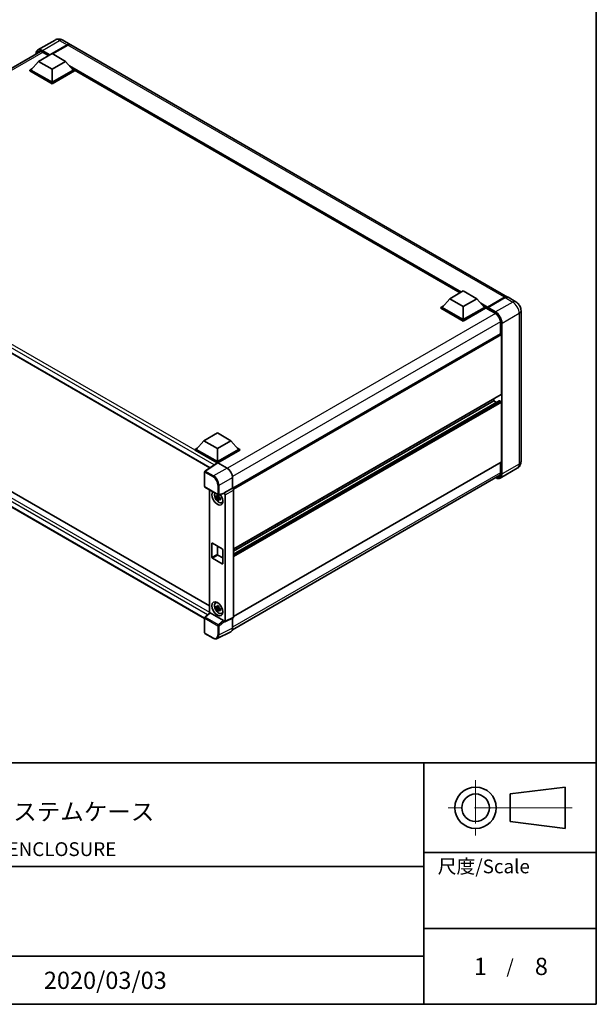
# Model space of a CAD drawing. Units: millimetres. Extents: x 0 to 11409, y 0 to 1546.
# Drawn here: x 922 to 1173, y 0 to 428 of the extents above; entities that cross this region are included whole.
import ezdxf
from ezdxf.enums import TextEntityAlignment as Align

# ---------------------------------------------------------------- set-up
doc = ezdxf.new("R2010")
doc.units = ezdxf.units.MM
doc.header["$LTSCALE"] = 3
doc.linetypes.add('CHAIN', pattern=[0.3543, 0.2362, -0.0295, 0.0591, -0.0295])
for name, color, linetype, lineweight in [('Border (ISO)', 7, 'Continuous', 35), ('Title (ISO)', 7, 'Continuous', 35), ('Visible (ISO)', 7, 'Continuous', 35), ('Visible Narrow (ISO)', 7, 'Continuous', 25)]:
    doc.layers.add(name, color=color, linetype=linetype, lineweight=lineweight)
doc.styles.add('Note Text (TK)', font='txt')
doc.styles.add('文字スタイル67', font='arial.ttf')

# ---------------------------------------------------------------- blocks, each defined once
blk = doc.blocks.new('図面枠 tk図枠')
at = {"layer": 'Border (ISO)'}
for p in [(405.5, 289), (14.5, 8)]:
    blk.add_line(p, (405.5, 8), dxfattribs=at)
blk = doc.blocks.new('表題欄 tk表題欄')
at = {"layer": 'Title (ISO)'}
for p, q in [((74.71, 244.05), (255.71, 244.05)), ((230.71, 244.05), (230.71, 209.05)), ((255.71, 244.05), (255.71, 209.05)), ((243.21, 239.55), (251.21, 240.55)), ((251.21, 234.55), (251.21, 240.55)), ((243.21, 239.55), (243.21, 235.55)), ((243.21, 235.55), (251.21, 234.55)), ((230.71, 231.05), (255.71, 231.05)), ((74.71, 229.05), (230.71, 229.05)), ((230.71, 220.05), (255.71, 220.05)), ((149.71, 216.05), (230.71, 216.05)), ((255.71, 209.05), (74.71, 209.05))]:
    blk.add_line(p, q, dxfattribs=at)
at = {"layer": 'Title (ISO)', "color": 4, "linetype": 'CHAIN', "lineweight": 18, "ltscale": 8.88956}
blk.add_line((238.21, 241.55), (238.21, 233.55), dxfattribs=at)
at = {"layer": 'Title (ISO)', "color": 4, "linetype": 'CHAIN', "lineweight": 18, "ltscale": 20.001633}
blk.add_line((252.21, 237.55), (234.21, 237.55), dxfattribs=at)
at = {"layer": 'Title (ISO)'}
for radius in [3, 2]:
    blk.add_circle((238.21, 237.55), radius, dxfattribs=at)
at = {"layer": 'Title (ISO)', "color": 1, "insert": (232.71, 229.05), "char_height": 2, "attachment_point": 4, "line_spacing_factor": 1.5, "style": 'Note Text (TK)'}
blk.add_mtext('\\fＭＳ Ｐゴシック|b0|i0;\\H2.0000;尺度/Scale', dxfattribs=at)
at = {"layer": 'Title (ISO)', "color": 7, "insert": (243.21, 214.55), "char_height": 2, "attachment_point": 5, "line_spacing_factor": 1.5, "style": 'Note Text (TK)'}
blk.add_mtext('\\fＭＳ Ｐゴシック|b0|i0;\\H2.0000;/', dxfattribs=at)
at = {"layer": 'Title (ISO)', "color": 7}
for tag, p, height, style in [('<品名>_001', (157.54, 235.73), 2.5, 'Note Text (TK)'), ('<Title>_001', (157.49, 230.55), 2, '文字スタイル67'), ('<ページ_No.>_001', (237.95, 213.3), 2.5, 'Note Text (TK)'), ('<総ページ数>_001', (246.8, 213.3), 2.5, 'Note Text (TK)'), ('作成日_001', (175.62, 211.28), 2.5, 'Note Text (TK)')]:
    blk.add_attdef(tag, p, '', height=height, dxfattribs=dict(at, style=style))
at = {"layer": 'Title (ISO)', "color": 7, "style": 'Note Text (TK)'}
blk.add_attdef('<尺度>', text='', height=2.5, dxfattribs=at).set_placement((243.21, 223.55), align=Align.MIDDLE_CENTER)

msp = doc.modelspace()

# ---------------------------------------------------------------- linework, layer by layer
at = {"layer": 'Visible (ISO)'}
for p, q in [((937.5992, 419.4894), (930.1746, 415.2028)), ((936.323, 413.5894), (942.8991, 417.3861)), ((936.4172, 413.535), (942.8991, 417.2773)), ((943.1348, 417.25), (936.5587, 413.4533)), ((940.9326, 419.4234), (944.2324, 417.5182)), ((1134.4441, 307.6994), (944.4681, 417.3821)), ((814.7809, 347.2894), (931.2734, 414.5464)), ((930.4068, 410.201), (936.2994, 413.603)), ((932.2091, 414.248), (934.8128, 412.7447)), ((936.2994, 413.603), (942.192, 410.201)), ((926.5885, 406.4451), (927.5594, 407.0056)), ((930.4068, 410.201), (927.0599, 406.4451)), ((936.2994, 406.7989), (930.4068, 410.201)), ((942.192, 410.201), (936.2994, 406.7989)), ((942.192, 410.201), (945.5389, 406.4451)), ((945.0394, 407.0056), (946.0103, 406.4451)), ((926.5885, 406.064), (926.5885, 406.4451)), ((936.2994, 400.8385), (926.5885, 406.4451)), ((936.2994, 400.4574), (926.5885, 406.064)), ((936.2994, 401.1106), (927.0599, 406.4451)), ((936.2994, 406.7989), (936.2994, 401.1106)), ((945.5389, 406.4451), (936.2994, 401.1106)), ((946.0103, 406.4451), (936.2994, 400.8385)), ((946.0103, 406.064), (936.2994, 400.4574)), ((946.0103, 406.064), (946.0103, 406.4451)), ((1113.7327, 309.525), (946.0103, 406.3596)), ((936.2994, 400.4574), (936.2994, 400.8385)), ((819.2446, 340.5179), (1004.8615, 233.3519)), ((1109.2577, 306.9414), (1115.1503, 310.3434)), ((1115.1503, 310.3434), (1121.0428, 306.9414)), ((1109.2577, 306.9414), (1105.9107, 303.1855)), ((1115.1503, 303.5393), (1109.2577, 306.9414)), ((1121.0428, 306.9414), (1115.1503, 303.5393)), ((1121.0428, 306.9414), (1124.3898, 303.1855)), ((1125.6028, 303.044), (1133.1453, 307.3987)), ((1125.7097, 303.2943), (1133.1108, 307.5673)), ((1133.3465, 307.4313), (1125.9219, 303.1446)), ((1137.9797, 305.6582), (1134.6798, 307.5633)), ((1105.4393, 303.1855), (1106.4103, 303.746)), ((1105.4393, 302.8044), (1105.4393, 303.1855)), ((1115.1503, 297.5789), (1105.4393, 303.1855)), ((1115.1503, 297.1978), (1105.4393, 302.8044)), ((1115.1503, 297.851), (1105.9107, 303.1855)), ((1115.1503, 303.5393), (1115.1503, 297.851)), ((1124.3898, 303.1855), (1115.1503, 297.851)), ((1124.8612, 303.1855), (1115.1503, 297.5789)), ((1124.8612, 302.8044), (1115.1503, 297.1978)), ((1123.8903, 303.746), (1124.8612, 303.1855)), ((1124.8612, 302.8044), (1124.8612, 303.1855)), ((1125.5683, 302.6917), (1124.8612, 303.1)), ((1125.5683, 302.8044), (1125.5683, 303.0494)), ((1125.5683, 302.6684), (1125.5683, 302.9677)), ((1125.6028, 302.5921), (1129.0205, 300.6189)), ((1125.8064, 302.9691), (1125.6885, 303.0372)), ((1140.2558, 301.7158), (1140.2558, 236.1239)), ((1115.1503, 297.1978), (1115.1503, 297.5789)), ((1131.2942, 296.6807), (1131.2942, 291.6622)), ((1131.2942, 291.6622), (1014.9103, 224.4679)), ((1131.6966, 265.3817), (1131.6966, 291.2374)), ((822.1017, 278.7858), (1004.7765, 173.3184)), ((1002.6318, 167.8226), (819.2446, 273.7012)), ((1131.6275, 265.2291), (1015.2597, 198.0441)), ((1130.7952, 262.5883), (1015.2597, 195.8838)), ((1128.3967, 262.5239), (1015.2597, 197.2042)), ((1128.3967, 262.5239), (1128.3967, 263.3638)), ((1129.5402, 261.8637), (1128.3967, 262.5239)), ((1131.4609, 262.2518), (1130.8952, 262.5784)), ((1131.6966, 235.9878), (1131.6966, 261.8435)), ((1002.296, 245.187), (1008.1886, 248.5891)), ((1008.1886, 248.5891), (1014.0811, 245.187)), ((1002.296, 245.187), (998.9491, 241.4311)), ((1008.1886, 241.7849), (1002.296, 245.187)), ((1014.0811, 245.187), (1008.1886, 241.7849)), ((1014.0811, 245.187), (1017.4281, 241.4311)), ((998.4777, 241.4311), (999.4486, 241.9917)), ((998.4777, 241.0501), (998.4777, 241.4311)), ((1008.1886, 235.8245), (998.4777, 241.4311)), ((1008.1019, 235.4935), (998.4777, 241.0501)), ((1008.1886, 236.0967), (998.9491, 241.4311)), ((1008.1886, 241.7849), (1008.1886, 236.0967)), ((1017.4281, 241.4311), (1008.1886, 236.0967)), ((1017.8995, 241.4311), (1008.1886, 235.8245)), ((1017.8995, 241.0501), (1008.4243, 235.5796)), ((1016.9286, 241.9917), (1017.8995, 241.4311)), ((1017.8995, 241.0501), (1017.8995, 241.4311)), ((1008.2519, 235.5926), (1002.7813, 231.9771)), ((1008.1886, 235.5508), (1008.1886, 235.8245)), ((1131.6275, 235.8352), (1015.2597, 168.6502)), ((1131.2942, 235.6428), (1131.2942, 231.0888)), ((1002.6318, 225.2151), (1002.6318, 231.699)), ((1008.1019, 235.4935), (1008.0707, 235.5115)), ((1008.0707, 235.4729), (1008.0707, 235.5115)), ((1008.4241, 235.5796), (1012.4327, 233.2653)), ((1138.6463, 233.2041), (1131.2217, 228.9175)), ((1014.7102, 162.9403), (1131.0848, 230.1293)), ((1014.7883, 229.1853), (1014.7883, 224.5568)), ((1002.7985, 224.9265), (1008.5313, 221.6166)), ((1004.7765, 223.7844), (1004.7765, 170.2795)), ((1014.7883, 224.5568), (1011.1293, 222.4443)), ((1014.7883, 224.5568), (1014.7885, 224.5567)), ((1015.2597, 223.7407), (1015.2597, 168.4904)), ((1008.8831, 220.8427), (1007.6173, 220.5767)), ((1008.2273, 219.5202), (1009.0905, 220.4834)), ((1008.8353, 221.3558), (1008.4989, 221.1616)), ((1008.4989, 220.3813), (1009.0363, 220.6916)), ((1011.0293, 222.1502), (1008.7796, 221.5821)), ((1008.8831, 221.1847), (1008.8831, 221.3298)), ((1008.8831, 220.8427), (1008.8831, 220.9158)), ((1008.9758, 220.7892), (1008.8831, 220.8427)), ((1009.0905, 220.4834), (1009.0905, 220.5904)), ((1009.0905, 220.4834), (1009.1538, 220.4468)), ((1009.511, 220.1855), (1009.1746, 219.9912)), ((1009.3867, 220.3124), (1009.5124, 220.2398)), ((1011.1293, 222.3211), (1011.1293, 222.4443)), ((1011.1293, 222.4443), (1011.1295, 222.4442)), ((1011.6007, 221.6282), (1011.6007, 166.663)), ((1010.0501, 218.2027), (1010.5127, 218.4074)), ((1005.8316, 194.4826), (1005.8316, 200.4702)), ((1006.0673, 200.6063), (1010.3099, 198.1568)), ((1008.1886, 199.3815), (1008.1886, 195.8434)), ((1010.5456, 197.7485), (1010.5456, 191.7609)), ((1010.3099, 191.6248), (1006.0673, 194.0743)), ((1008.4243, 195.4351), (1010.5456, 194.2104)), ((1007.3877, 174.6408), (1007.7963, 174.9391)), ((1008.8831, 172.6694), (1007.6173, 172.4034)), ((1008.2273, 171.3469), (1009.0905, 172.3101)), ((1008.8353, 173.1825), (1008.4989, 172.9883)), ((1008.4989, 172.208), (1009.0363, 172.5183)), ((1008.8831, 173.0114), (1008.8831, 173.1565)), ((1008.8831, 172.6694), (1008.8831, 172.7425)), ((1008.9758, 172.6159), (1008.8831, 172.6694)), ((1009.0905, 172.3101), (1009.0905, 172.4171)), ((1009.0905, 172.3101), (1009.1538, 172.2735)), ((1009.511, 172.0122), (1009.1746, 171.8179)), ((1009.3867, 172.1391), (1009.5124, 172.0665)), ((1002.6318, 161.6647), (1002.6318, 168.1485)), ((1002.7387, 168.3931), (1004.827, 170.3263)), ((1010.8954, 166.9279), (1005.0103, 170.3257)), ((1010.0501, 170.0294), (1010.5127, 170.2341)), ((1015.1099, 168.179), (1011.4509, 166.3516)), ((1014.7883, 168.0184), (1014.7883, 163.5901)), ((1011.1293, 166.3912), (1011.1293, 166.5144)), ((1011.1295, 166.391), (1011.1293, 166.3912)), ((1006.4113, 159.2901), (1002.7985, 161.376)), ((1014.0394, 162.033), (1008.173, 159.1032))]:
    msp.add_line(p, q, dxfattribs=at)
for centre, start, end in [((1002.9651, 231.699), 123.461292, 180), ((1002.9651, 225.2151), 180, 240), ((1008.698, 221.9053), 240, 284.173003), ((1002.9651, 168.1485), 132.789481, 180), ((1002.9651, 161.6647), 180, 240)]:
    msp.add_arc(centre, 0.3333, start, end, dxfattribs=at)
for centre, major_axis, ratio, start_param, end_param in [((942.8991, 415.2088), (1.3333, 2.3094), 0.57735027, 6.19468146, 7.06858347), ((942.8991, 415.2088), (1.2667, 2.1939), 0.57735027, 0.1985475, 0.78539816), ((943.1348, 415.0727), (1.3333, 2.3094), 0.57735027, 0, 0.78539816), ((1133.1108, 305.39), (1.3333, 2.3094), 0.57735027, 6.19468146, 7.06858347), ((1133.3465, 305.2539), (1.3333, 2.3094), 0.57735027, 0, 0.78539816), ((1125.7097, 303.131), (0.1, 0.1732), 0.57735027, 0.78539816, 2.35619449), ((1125.6862, 302.8997), (-0.0833, 0.1443), 0.57735027, 6.14128825, 7.06858347), ((1125.6862, 302.7364), (-0.0833, -0.1443), 0.57735027, 5.49778714, 6.28318531), ((1125.9219, 303.0086), (-0.0833, -0.1443), 0.57735027, 3.92699082, 5.29642922), ((1131.4609, 291.3735), (-0.1667, 0.2887), 0.57735027, 3.92699082, 6.28318531), ((1130.8952, 262.4151), (-0.1, 0.1732), 0.57735027, 5.49778714, 6.28318531), ((1131.4609, 261.9796), (-0.1667, 0.2887), 0.57735027, 3.92699082, 5.49778714), ((1131.4609, 265.5178), (0.1667, -0.2887), 0.57735027, 0, 0.78539816), ((1008.4244, 235.3071), (-0.1669, 0.289), 0.5766475, 5.49839613, 6.31804944), ((1131.4609, 236.1239), (0.1667, -0.2887), 0.57735027, 0, 0.78539816), ((1008.0707, 234.695), (0.5, 0.866), 0.57735027, 0.78539816, 1.17435442), ((1012.4298, 230.5437), (-1.6667, 2.8868), 0.5780539, 3.9275998, 5.49717816), ((1008.1886, 220.2022), (1.6667, -2.8868), 0.57735027, 3.29297256, 8.06771222), ((1014.788, 224.0124), (-0.3333, 0.5774), 0.5780539, 3.9275998, 5.49717816), ((1008.8014, 220.556), (-1.3338, 2.3101), 0.57735027, 0.35706869, 3.53279276), ((1008.5145, 220.3904), (-0.5218, 0.9038), 0.57735027, 5.97330265, 6.59306797), ((1008.5145, 220.3904), (-0.5218, 0.9038), 0.57735027, 1.26091366, 1.88067899), ((1008.5145, 220.3904), (0.5218, -0.9038), 0.57735027, 1.26091366, 1.88067899), ((1008.5145, 220.3904), (0.5218, -0.9038), 0.57735027, 5.97330265, 6.59306797), ((1010.8934, 222.4597), (-0.1623, 0.2992), 0.5718249, 2.9967698, 3.95327169), ((1011.129, 221.8998), (0.3333, -0.5774), 0.5780539, 0.78600715, 2.3555855), ((1009.6028, 221.0187), (1.6667, -2.8868), 0.57735027, 5.62163033, 5.84503628), ((1006.0673, 200.3341), (-0.1667, 0.2887), 0.57735027, 5.49778714, 7.06858347), ((1010.3099, 197.8846), (0.1667, -0.2887), 0.57735027, 0.78539816, 2.35619449), ((1006.0673, 194.3465), (-0.1667, 0.2887), 0.57735027, 0.78539816, 2.35619449), ((1008.4243, 195.7073), (0.1667, -0.2887), 0.57735027, 3.92699082, 5.49778714), ((1010.3099, 191.897), (0.1667, -0.2887), 0.57735027, 5.49778714, 7.06858347), ((1008.8014, 172.3827), (-1.3338, 2.3101), 0.57735027, 5.8919852, 9.81597807), ((1009.6028, 172.8454), (1.6667, -2.8868), 0.57735027, 3.57974168, 3.80314763), ((1008.5145, 172.2171), (-0.5218, 0.9038), 0.57735027, 5.97330265, 6.59306797), ((1008.5145, 172.2171), (-0.5218, 0.9038), 0.57735027, 1.26091366, 1.88067899), ((1008.5145, 172.2171), (0.5218, -0.9038), 0.57735027, 1.26091366, 1.88067899), ((1008.5145, 172.2171), (0.5218, -0.9038), 0.57735027, 5.97330265, 6.59306797), ((1005.0124, 170.0436), (0.1623, -0.2992), 0.5718249, 2.39113693, 3.28641551), ((1009.6028, 172.8454), (1.6667, -2.8868), 0.57735027, 5.62163033, 5.84503628), ((1014.788, 168.7634), (0.3337, -0.5781), 0.5766475, 6.24832118, 7.06797448), ((1010.8934, 166.6482), (0.1607, -0.2968), 0.58179756, 0.82141755, 2.38355232), ((1011.129, 166.936), (0.3337, -0.5781), 0.5766475, 5.49839613, 7.06797448), ((1012.4298, 164.9551), (1.6687, -2.8903), 0.5766475, 6.24832118, 7.06797448)]:
    msp.add_ellipse(centre, major_axis=major_axis, ratio=ratio, start_param=start_param, end_param=end_param, dxfattribs=at)
msp.add_ellipse((1008.1886, 172.0289), major_axis=(-1.6667, 2.8868), ratio=0.57735027, dxfattribs=at)
for points, knots in [([(940.9326, 419.4234), (940.7785, 419.5123), (940.6121, 419.5946), (940.2485, 419.7381), (940.0511, 419.7992), (939.6215, 419.8861), (939.3889, 419.9116), (938.8948, 419.9062), (938.6332, 419.8746), (938.1072, 419.7371), (937.8436, 419.6305), (937.5992, 419.4894)], [3.141592654, 3.141592654, 3.141592654, 3.141592654, 3.298672286, 3.298672286, 3.455751919, 3.455751919, 3.612831552, 3.612831552, 3.769911184, 3.769911184, 3.926990817, 3.926990817, 3.926990817, 3.926990817]), ([(929.2988, 413.4063), (929.3025, 413.5414), (929.3138, 413.6724), (929.3561, 413.9564), (929.3914, 414.1066), (929.486, 414.388), (929.5452, 414.5192), (929.687, 414.7587), (929.7696, 414.867), (929.9567, 415.0563), (930.0612, 415.1373), (930.1746, 415.2028)], [1.602386081, 1.602386081, 1.602386081, 1.602386081, 1.727875959, 1.727875959, 1.884955592, 1.884955592, 2.042035225, 2.042035225, 2.199114858, 2.199114858, 2.35619449, 2.35619449, 2.35619449, 2.35619449]), ([(930.7091, 414.4131), (930.7833, 414.4559), (930.8633, 414.4887), (931.0351, 414.5336), (931.127, 414.5457), (931.3215, 414.5479), (931.4242, 414.5379), (931.638, 414.4946), (931.749, 414.4614), (931.9762, 414.3718), (932.0923, 414.3154), (932.2091, 414.248)], [2.35619449, 2.35619449, 2.35619449, 2.35619449, 2.513274123, 2.513274123, 2.670353756, 2.670353756, 2.827433388, 2.827433388, 2.984513021, 2.984513021, 3.141592654, 3.141592654, 3.141592654, 3.141592654]), ([(1133.1453, 307.3987), (1133.2395, 307.453), (1133.3344, 307.4993), (1133.5241, 307.5742), (1133.6189, 307.6027), (1133.7581, 307.6309), (1133.8032, 307.6378), (1133.848, 307.6424)], [1.570796327, 1.570796327, 1.570796327, 1.570796327, 1.727875959, 1.727875959, 1.884955592, 1.884955592, 1.96090463, 1.96090463, 1.96090463, 1.96090463]), ([(1140.2558, 301.7158), (1140.2558, 302.0716), (1140.2093, 302.3985), (1140.0603, 303.0139), (1139.957, 303.3026), (1139.7036, 303.8517), (1139.5533, 304.112), (1139.2045, 304.606), (1139.0061, 304.8398), (1138.5477, 305.2765), (1138.2878, 305.4802), (1137.9797, 305.6582)], [4.71238898, 4.71238898, 4.71238898, 4.71238898, 5.02654825, 5.02654825, 5.34070751, 5.34070751, 5.65486678, 5.65486678, 5.96902604, 5.96902604, 6.28318531, 6.28318531, 6.28318531, 6.28318531]), ([(1125.6155, 303.0494), (1125.6217, 303.0512), (1125.6287, 303.0522), (1125.6529, 303.0522), (1125.6716, 303.0469), (1125.6885, 303.0372)], [0.0412271589, 0.0412271589, 0.0412271589, 0.0412271589, 0.0460164086, 0.0460164086, 0.0567710401, 0.0567710401, 0.0567710401, 0.0567710401]), ([(1129.0205, 300.6189), (1129.252, 300.4852), (1129.4863, 300.3079), (1129.9358, 299.8815), (1130.1508, 299.6323), (1130.5382, 299.0869), (1130.7105, 298.7905), (1130.9937, 298.1821), (1131.1045, 297.87), (1131.2538, 297.2641), (1131.2923, 296.9702), (1131.2942, 296.694), (1131.2942, 296.6873), (1131.2942, 296.6807)], [0, 0, 0, 0, 0.31107929, 0.31107929, 0.6234698, 0.6234698, 0.93705488, 0.93705488, 1.25066041, 1.25066041, 1.56309811, 1.56309811, 1.57079633, 1.57079633, 1.57079633, 1.57079633]), ([(1138.6463, 233.2041), (1138.8907, 233.3452), (1139.1148, 233.5202), (1139.4969, 233.9069), (1139.6551, 234.1177), (1139.9068, 234.5429), (1140.001, 234.7571), (1140.1406, 235.1726), (1140.1863, 235.3741), (1140.2439, 235.7607), (1140.2558, 235.946), (1140.2558, 236.1239)], [3.926990817, 3.926990817, 3.926990817, 3.926990817, 4.08407045, 4.08407045, 4.241150082, 4.241150082, 4.398229715, 4.398229715, 4.555309348, 4.555309348, 4.71238898, 4.71238898, 4.71238898, 4.71238898]), ([(1131.2217, 228.9175), (1131.1083, 228.852), (1130.9859, 228.802), (1130.7284, 228.7347), (1130.5933, 228.7172), (1130.315, 228.7142), (1130.1718, 228.7285), (1129.8808, 228.7873), (1129.7331, 228.8318), (1129.4659, 228.9372), (1129.3468, 228.993), (1129.228, 229.0572)], [2.35619449, 2.35619449, 2.35619449, 2.35619449, 2.513274123, 2.513274123, 2.670353756, 2.670353756, 2.827433388, 2.827433388, 2.984513021, 2.984513021, 3.110002899, 3.110002899, 3.110002899, 3.110002899]), ([(1131.2942, 231.0888), (1131.2942, 230.9539), (1131.285, 230.8251), (1131.249, 230.5836), (1131.2222, 230.4708), (1131.1528, 230.2641), (1131.1101, 230.1702), (1131.011, 230.0027), (1130.9546, 229.9293), (1130.8298, 229.803), (1130.7614, 229.7501), (1130.6872, 229.7072)], [1.570796327, 1.570796327, 1.570796327, 1.570796327, 1.727875959, 1.727875959, 1.884955592, 1.884955592, 2.042035225, 2.042035225, 2.199114858, 2.199114858, 2.35619449, 2.35619449, 2.35619449, 2.35619449]), ([(1007.6173, 220.5767), (1007.6065, 220.7088), (1007.6014, 220.8403), (1007.6014, 221.0867), (1007.6065, 221.2203), (1007.6173, 221.3569)], [4.331071921, 4.331071921, 4.331071921, 4.331071921, 4.398975087, 4.398975087, 4.466878254, 4.466878254, 4.466878254, 4.466878254]), ([(1007.6173, 221.3569), (1007.6764, 221.3063), (1007.7365, 221.2565), (1007.8177, 221.1913), (1007.838, 221.1753), (1007.8584, 221.1593)], [4.4863158772, 4.4863158772, 4.4863158772, 4.4863158772, 4.5307133937, 4.5307133937, 4.5453911286, 4.5453911286, 4.5453911286, 4.5453911286]), ([(1007.8584, 220.3791), (1007.838, 220.395), (1007.8177, 220.4111), (1007.7365, 220.4763), (1007.6764, 220.5261), (1007.6173, 220.5767)], [4.8174915459, 4.8174915459, 4.8174915459, 4.8174915459, 4.8321692807, 4.8321692807, 4.8765667973, 4.8765667973, 4.8765667973, 4.8765667973]), ([(1008.1767, 221.343), (1008.1803, 221.3729), (1008.1841, 221.4029), (1008.1999, 221.5241), (1008.213, 221.6162), (1008.2273, 221.7091)], [4.8174915459, 4.8174915459, 4.8174915459, 4.8174915459, 4.8321692807, 4.8321692807, 4.8765667973, 4.8765667973, 4.8765667973, 4.8765667973]), ([(1008.2273, 219.5202), (1008.213, 219.5966), (1008.1999, 219.6736), (1008.1841, 219.7766), (1008.1803, 219.8022), (1008.1767, 219.8278)], [4.4863158772, 4.4863158772, 4.4863158772, 4.4863158772, 4.5307133937, 4.5307133937, 4.5453911286, 4.5453911286, 4.5453911286, 4.5453911286]), ([(1008.2273, 221.7091), (1008.3362, 221.6417), (1008.4476, 221.5753), (1008.661, 221.452), (1008.7792, 221.3859), (1008.903, 221.319)], [4.331071921, 4.331071921, 4.331071921, 4.331071921, 4.398975087, 4.398975087, 4.466878254, 4.466878254, 4.466878254, 4.466878254]), ([(1008.903, 219.1301), (1008.7792, 219.189), (1008.661, 219.2514), (1008.4476, 219.3746), (1008.3362, 219.4448), (1008.2273, 219.5202)], [4.331071921, 4.331071921, 4.331071921, 4.331071921, 4.398975087, 4.398975087, 4.466878254, 4.466878254, 4.466878254, 4.466878254]), ([(1008.903, 221.319), (1008.8887, 221.2261), (1008.8756, 221.1339), (1008.8598, 221.0128), (1008.856, 220.9828), (1008.8523, 220.9529)], [4.4863158772, 4.4863158772, 4.4863158772, 4.4863158772, 4.5307133937, 4.5307133937, 4.5453911286, 4.5453911286, 4.5453911286, 4.5453911286]), ([(1008.8523, 219.4377), (1008.856, 219.4121), (1008.8598, 219.3864), (1008.8756, 219.2835), (1008.8887, 219.2065), (1008.903, 219.1301)], [4.8174915459, 4.8174915459, 4.8174915459, 4.8174915459, 4.8321692807, 4.8321692807, 4.8765667973, 4.8765667973, 4.8765667973, 4.8765667973]), ([(1009.1706, 220.4017), (1009.1983, 220.3899), (1009.2262, 220.3782), (1009.339, 220.3313), (1009.4253, 220.2966), (1009.513, 220.2625)], [4.8174915459, 4.8174915459, 4.8174915459, 4.8174915459, 4.8321692807, 4.8321692807, 4.8765667973, 4.8765667973, 4.8765667973, 4.8765667973]), ([(1009.513, 219.4823), (1009.4253, 219.5164), (1009.339, 219.5511), (1009.2262, 219.598), (1009.1983, 219.6097), (1009.1706, 219.6215)], [4.4863158772, 4.4863158772, 4.4863158772, 4.4863158772, 4.5307133937, 4.5307133937, 4.5453911286, 4.5453911286, 4.5453911286, 4.5453911286]), ([(1009.513, 220.2625), (1009.509, 220.1219), (1009.5072, 219.9864), (1009.5072, 219.74), (1009.509, 219.6103), (1009.513, 219.4823)], [4.331071921, 4.331071921, 4.331071921, 4.331071921, 4.398975087, 4.398975087, 4.466878254, 4.466878254, 4.466878254, 4.466878254]), ([(1007.6173, 172.4034), (1007.6065, 172.5355), (1007.6014, 172.667), (1007.6014, 172.9134), (1007.6065, 173.047), (1007.6173, 173.1836)], [4.331071921, 4.331071921, 4.331071921, 4.331071921, 4.398975087, 4.398975087, 4.466878254, 4.466878254, 4.466878254, 4.466878254]), ([(1007.6173, 173.1836), (1007.6764, 173.133), (1007.7365, 173.0832), (1007.8177, 173.018), (1007.838, 173.002), (1007.8584, 172.986)], [4.4863158772, 4.4863158772, 4.4863158772, 4.4863158772, 4.5307133937, 4.5307133937, 4.5453911286, 4.5453911286, 4.5453911286, 4.5453911286]), ([(1007.8584, 172.2058), (1007.838, 172.2217), (1007.8177, 172.2378), (1007.7365, 172.303), (1007.6764, 172.3528), (1007.6173, 172.4034)], [4.8174915459, 4.8174915459, 4.8174915459, 4.8174915459, 4.8321692807, 4.8321692807, 4.8765667973, 4.8765667973, 4.8765667973, 4.8765667973]), ([(1008.1767, 173.1697), (1008.1803, 173.1996), (1008.1841, 173.2296), (1008.1999, 173.3508), (1008.213, 173.4429), (1008.2273, 173.5358)], [4.8174915459, 4.8174915459, 4.8174915459, 4.8174915459, 4.8321692807, 4.8321692807, 4.8765667973, 4.8765667973, 4.8765667973, 4.8765667973]), ([(1008.2273, 171.3469), (1008.213, 171.4233), (1008.1999, 171.5003), (1008.1841, 171.6033), (1008.1803, 171.6289), (1008.1767, 171.6545)], [4.4863158772, 4.4863158772, 4.4863158772, 4.4863158772, 4.5307133937, 4.5307133937, 4.5453911286, 4.5453911286, 4.5453911286, 4.5453911286]), ([(1008.2273, 173.5358), (1008.3362, 173.4684), (1008.4476, 173.402), (1008.661, 173.2788), (1008.7792, 173.2126), (1008.903, 173.1457)], [4.331071921, 4.331071921, 4.331071921, 4.331071921, 4.398975087, 4.398975087, 4.466878254, 4.466878254, 4.466878254, 4.466878254]), ([(1008.903, 170.9568), (1008.7792, 171.0157), (1008.661, 171.0781), (1008.4476, 171.2013), (1008.3362, 171.2715), (1008.2273, 171.3469)], [4.331071921, 4.331071921, 4.331071921, 4.331071921, 4.398975087, 4.398975087, 4.466878254, 4.466878254, 4.466878254, 4.466878254]), ([(1008.903, 173.1457), (1008.8887, 173.0528), (1008.8756, 172.9607), (1008.8598, 172.8395), (1008.856, 172.8095), (1008.8523, 172.7796)], [4.4863158772, 4.4863158772, 4.4863158772, 4.4863158772, 4.5307133937, 4.5307133937, 4.5453911286, 4.5453911286, 4.5453911286, 4.5453911286]), ([(1009.1706, 172.2284), (1009.1983, 172.2166), (1009.2262, 172.2049), (1009.339, 172.158), (1009.4253, 172.1233), (1009.513, 172.0892)], [4.8174915459, 4.8174915459, 4.8174915459, 4.8174915459, 4.8321692807, 4.8321692807, 4.8765667973, 4.8765667973, 4.8765667973, 4.8765667973]), ([(1009.513, 171.309), (1009.4253, 171.3431), (1009.339, 171.3778), (1009.2262, 171.4247), (1009.1983, 171.4364), (1009.1706, 171.4482)], [4.4863158772, 4.4863158772, 4.4863158772, 4.4863158772, 4.5307133937, 4.5307133937, 4.5453911286, 4.5453911286, 4.5453911286, 4.5453911286]), ([(1009.513, 172.0892), (1009.509, 171.9486), (1009.5072, 171.8131), (1009.5072, 171.5667), (1009.509, 171.437), (1009.513, 171.309)], [4.331071921, 4.331071921, 4.331071921, 4.331071921, 4.398975087, 4.398975087, 4.466878254, 4.466878254, 4.466878254, 4.466878254]), ([(1008.8523, 171.2644), (1008.856, 171.2388), (1008.8598, 171.2132), (1008.8756, 171.1102), (1008.8887, 171.0332), (1008.903, 170.9568)], [4.8174915459, 4.8174915459, 4.8174915459, 4.8174915459, 4.8321692807, 4.8321692807, 4.8765667973, 4.8765667973, 4.8765667973, 4.8765667973]), ([(1008.173, 159.1032), (1008.0696, 159.0516), (1007.9594, 159.0134), (1007.7315, 158.9648), (1007.6137, 158.9543), (1007.3752, 158.9589), (1007.2544, 158.974), (1007.0124, 159.0273), (1006.8912, 159.0654), (1006.6499, 159.1626), (1006.5299, 159.2216), (1006.4113, 159.2901)], [0.03486413, 0.03486413, 0.03486413, 0.03486413, 0.184849139, 0.184849139, 0.334834148, 0.334834148, 0.484819157, 0.484819157, 0.634804167, 0.634804167, 0.784789176, 0.784789176, 0.784789176, 0.784789176])]:
    msp.add_open_spline(points, degree=3, knots=knots, dxfattribs=at)
for points, weights in [([(1008.4989, 221.1616), (1008.2643, 221.1705), (1007.8584, 221.1593)], [1.35956394726, 1.22656475141, 1.03074466748]), ([(1007.8584, 220.3791), (1008.2643, 220.3903), (1008.4989, 220.3813)], [1.03074466748, 1.22656475141, 1.35956394726]), ([(1008.1767, 221.343), (1008.3894, 221.2427), (1008.4989, 221.1616)], [1.03074466748, 1.22656475141, 1.35956394726]), ([(1008.4989, 220.3813), (1008.3894, 220.1737), (1008.1767, 219.8278)], [1.35956394726, 1.22656475141, 1.03074466748]), ([(1008.8523, 219.4377), (1009.065, 219.7836), (1009.1746, 219.9912)], [1.03074466748, 1.22656475141, 1.35956394726]), ([(1009.1746, 219.9912), (1009.1901, 219.8558), (1009.1706, 219.6215)], [1.35956394726, 1.22656475141, 1.03074466748]), ([(1008.4989, 172.9883), (1008.2643, 172.9972), (1007.8584, 172.986)], [1.35956394726, 1.22656475141, 1.03074466748]), ([(1007.8584, 172.2058), (1008.2643, 172.217), (1008.4989, 172.208)], [1.03074466748, 1.22656475141, 1.35956394726]), ([(1008.1767, 173.1697), (1008.3894, 173.0694), (1008.4989, 172.9883)], [1.03074466748, 1.22656475141, 1.35956394726]), ([(1008.4989, 172.208), (1008.3894, 172.0004), (1008.1767, 171.6545)], [1.35956394726, 1.22656475141, 1.03074466748]), ([(1008.8523, 171.2644), (1009.065, 171.6103), (1009.1746, 171.8179)], [1.03074466748, 1.22656475141, 1.35956394726]), ([(1009.1746, 171.8179), (1009.1901, 171.6825), (1009.1706, 171.4482)], [1.35956394726, 1.22656475141, 1.03074466748])]:
    msp.add_rational_spline(points, weights, degree=2, dxfattribs=at)
at = {"layer": 'Visible Narrow (ISO)'}
for p, q in [((932.1746, 415.0047), (939.5992, 419.2913)), ((943.0169, 417.2092), (936.5351, 413.4669)), ((939.5992, 419.2913), (942.8991, 417.3861)), ((943.0169, 417.2092), (942.8991, 417.2773)), ((1133.1108, 307.5673), (943.1348, 417.25)), ((932.3615, 414.16), (815.7377, 346.8272)), ((932.0568, 414.8006), (935.2152, 412.977)), ((935.4509, 413.1131), (932.1746, 415.0047)), ((934.8616, 412.7729), (932.1746, 414.3243)), ((1114.3253, 309.8671), (943.9404, 408.2389)), ((1114.0425, 309.7038), (944.5398, 407.5662)), ((1113.8303, 309.5814), (944.9894, 407.0617)), ((1006.7831, 234.6219), (819.0375, 343.0169)), ((1008.0707, 235.5115), (819.7446, 344.2416)), ((819.0375, 340.9757), (1005.1346, 233.5324)), ((1125.7097, 303.2943), (1122.7912, 304.9793)), ((1125.5683, 303.0494), (1123.3907, 304.3066)), ((1125.6885, 303.0372), (1133.2286, 307.3904)), ((1136.6463, 305.5261), (1129.2217, 301.2395)), ((1133.2286, 307.3904), (1133.2522, 307.3768)), ((1133.3465, 307.4313), (1136.6463, 305.5261)), ((1129.168, 300.5281), (1012.5463, 233.1965)), ((1125.5683, 302.8044), (1123.8403, 303.8021)), ((1128.986, 300.6952), (1125.5683, 302.6684)), ((1125.6155, 303.0494), (1129.1038, 301.0354)), ((1129.2217, 301.2395), (1125.9219, 303.1446)), ((1132.0501, 296.3405), (1139.4747, 300.6271)), ((1139.4747, 300.6271), (1139.4747, 235.0352)), ((1131.2893, 296.8538), (1014.7652, 229.5786)), ((1131.343, 291.6772), (1131.343, 296.6127)), ((1131.8144, 296.3405), (1131.8144, 230.7486)), ((1132.0501, 230.7486), (1132.0501, 296.3405)), ((1131.6966, 291.2374), (1015.218, 223.9885)), ((1003.9011, 169.4692), (819.0375, 276.2003)), ((819.0375, 274.159), (1002.632, 168.1607)), ((819.7446, 277.425), (1004.7765, 170.5968)), ((1131.6966, 265.3817), (1015.2597, 198.1568)), ((1130.8952, 262.5784), (1015.2597, 195.8162)), ((1131.4609, 262.2518), (1015.2597, 195.163)), ((1131.6966, 261.8435), (1015.2597, 194.6186)), ((1131.6966, 235.9878), (1015.2597, 168.7629)), ((1131.343, 231.0208), (1131.343, 235.6709)), ((1002.7294, 231.5629), (1006.3423, 229.477)), ((1002.7294, 225.0791), (1002.7294, 231.5629)), ((1002.9569, 231.9662), (1008.4241, 235.5796)), ((1006.5698, 229.8804), (1002.9569, 231.9662)), ((1012.4327, 233.2653), (1006.5698, 229.8804)), ((1139.4747, 235.0352), (1132.0501, 230.7486)), ((1008.9253, 225.8004), (1014.7883, 229.1853)), ((1131.2942, 231.2648), (1014.7883, 164)), ((1008.4623, 221.7692), (1002.7294, 225.0791)), ((1008.4623, 225.805), (1008.4623, 221.7692)), ((1008.9253, 221.7645), (1008.9253, 225.8004)), ((1014.7885, 224.5567), (1011.1295, 222.4442)), ((1011.6007, 221.6282), (1015.2597, 223.7407)), ((1011.1293, 222.3211), (1008.9253, 221.7645)), ((1005.8316, 200.4702), (1006.0673, 200.6063)), ((1005.8316, 194.4826), (1008.1886, 195.8434)), ((1006.0673, 194.0743), (1008.4243, 195.4351)), ((1010.3099, 191.6248), (1010.5456, 191.7609)), ((1002.7294, 161.5286), (1002.7294, 168.0124)), ((1002.7294, 168.0124), (1008.4623, 164.7026)), ((1002.9066, 168.3784), (1005.0103, 170.3257)), ((1008.6395, 165.0685), (1002.9066, 168.3784)), ((1015.2597, 168.4904), (1011.6007, 166.663)), ((1008.4623, 164.7026), (1008.4623, 160.6667)), ((1010.8954, 166.9279), (1008.6395, 165.0685)), ((1008.9253, 164.6979), (1011.1293, 166.5144)), ((1008.9253, 160.662), (1008.9253, 164.6979)), ((1014.7883, 163.5901), (1008.9253, 160.662)), ((1006.3423, 159.4427), (1002.7294, 161.5286))]:
    msp.add_line(p, q, dxfattribs=at)
for centre, major_axis, ratio, start_param, end_param in [((939.5992, 416.0253), (-2, 3.4641), 0.57735027, 5.49778714, 6.28318531), ((932.0568, 411.6706), (-1.9167, 3.3198), 0.57735027, 5.49778714, 7.00309553), ((932.1746, 411.7387), (-2, 3.4641), 0.57735027, 5.49778714, 6.28318531), ((939.5992, 417.114), (1.3333, 2.3094), 0.57735027, 0, 0.78539816), ((943.0169, 415.1408), (-1.2667, -2.1939), 0.57735027, 3.70497835, 3.92699082), ((943.0169, 417.0731), (0.0833, -0.1443), 0.57735027, 2.17206054, 2.35619449), ((932.1746, 411.6026), (-1.6667, 2.8868), 0.57735027, 5.49778714, 6.73421212), ((932.2925, 411.6706), (-1.5833, 2.7424), 0.57735027, 0, 0.32588296), ((932.1746, 414.8686), (0.0833, 0.1443), 0.57735027, 0.78539816, 2.35619449), ((932.2925, 414.3923), (-0.0833, -0.1443), 0.57735027, 5.49778714, 6.28318531), ((1133.2286, 307.2543), (-0.0833, 0.1443), 0.57735027, 5.49778714, 6.28318531), ((1133.2286, 305.322), (1.2667, 2.1939), 0.57735027, 0.5633857, 0.78539816), ((1136.6463, 303.3488), (1.3333, 2.3094), 0.57735027, 0, 0.78539816), ((1136.6463, 302.2601), (2, -3.4641), 0.57735027, 0.78539816, 2.35619449), ((1129.1038, 300.7632), (-0.0833, -0.1443), 0.57735027, 5.49778714, 6.28318531), ((1128.986, 297.9735), (-1.6667, 2.8868), 0.57735027, 3.92699082, 5.49778714), ((1129.2217, 301.1034), (0.0833, 0.1443), 0.57735027, 0.78539816, 2.35619449), ((1129.1038, 297.9055), (1.9167, -3.3198), 0.57735027, 0.78539816, 2.35619449), ((1129.2217, 297.9735), (-2, 3.4641), 0.57735027, 3.92699082, 5.49778714), ((1137.5891, 301.7158), (2.6667, 0), 0.57735027, 5.49778714, 6.28318531), ((1131.4609, 296.6807), (-0.1667, 0), 0.57735027, 0, 0.78539816), ((1131.9323, 296.4085), (0.1667, 0), 0.57735027, 3.92699082, 5.49778714), ((1137.5891, 236.1239), (2.6667, 0), 0.57735027, 5.49778714, 6.28318531), ((1002.9651, 231.699), (-0.3333, 0), 0.57735027, 0, 0.78539816), ((1002.9651, 231.699), (-0.1667, -0.2887), 0.57735027, 3.9618974, 5.49778714), ((1002.9651, 231.699), (-0.1838, 0.2781), 0.5766475, 5.463532, 6.28318531), ((1136.6463, 236.6682), (2, -3.4641), 0.57735027, 0, 0.78539816), ((1006.578, 229.6131), (0.1667, 0.2887), 0.57735027, 0.82030475, 2.35619449), ((1006.3397, 227.0275), (1.5, -2.5981), 0.5780539, 0.78600715, 2.3555855), ((1006.5754, 227.1636), (-1.6667, 2.8868), 0.57388586, 3.9275998, 5.49717816), ((1129.1038, 232.3136), (1.9167, -3.3198), 0.57735027, 5.56327508, 7.06858347), ((1128.986, 232.3816), (1.6667, -2.8868), 0.57735027, 5.8321585, 7.06858347), ((1129.1038, 232.4496), (1.5833, -2.7424), 0.57735027, 5.95730235, 6.28318531), ((1129.2217, 232.3816), (2, -3.4641), 0.57735027, 0, 0.78539816), ((1131.4609, 231.0888), (-0.1667, 0), 0.57735027, 0, 0.78539816), ((1131.9323, 230.8167), (0.1667, 0), 0.57735027, 3.92699082, 5.49778714), ((1002.9651, 225.2151), (-0.3333, 0), 0.57735027, 0, 0.78539816), ((1002.9651, 225.2151), (-0.1667, -0.2887), 0.57735027, 5.49778714, 6.28318531), ((1008.698, 225.9411), (0.3333, 0), 0.57735027, 3.92699082, 5.46288056), ((1008.698, 221.9053), (0.3333, 0), 0.57735027, 3.92699082, 5.46288056), ((1008.698, 221.9053), (-0.1667, -0.2887), 0.57735027, 5.49778714, 6.28318531), ((1008.698, 221.9053), (0.0816, -0.3232), 0.68265399, 0, 0.9565019), ((1002.9651, 168.1485), (-0.3333, 0), 0.57735027, 0, 0.78539816), ((1002.9651, 168.1485), (-0.1667, -0.2887), 0.57735027, 4.17779463, 5.49778714), ((1002.9651, 168.1485), (-0.2264, 0.2446), 0.43528024, 5.38790672, 6.28318531), ((1008.698, 164.8386), (0.1667, 0.2887), 0.57735027, 1.03620198, 2.35619449), ((1008.698, 164.8386), (-0.3333, 0), 0.57735027, 0.78539816, 2.32128791), ((1008.698, 164.8386), (-0.212, 0.2572), 0.39624112, 3.84968252, 5.41181729), ((1002.9651, 161.6647), (-0.3333, 0), 0.57735027, 0, 0.78539816), ((1002.9651, 161.6647), (-0.1667, -0.2887), 0.57735027, 5.49778714, 6.28318531), ((1006.3397, 161.8952), (1.5018, -2.6012), 0.5766475, 5.49839613, 7.06797448), ((1006.578, 159.5788), (-0.1667, -0.2887), 0.57735027, 5.49778714, 6.28318531), ((1006.5754, 162.0313), (1.6509, -2.8996), 0.57677384, 6.25179868, 7.07145199), ((1008.698, 160.8028), (0.3333, 0), 0.57735027, 3.92699082, 5.46288056)]:
    msp.add_ellipse(centre, major_axis=major_axis, ratio=ratio, start_param=start_param, end_param=end_param, dxfattribs=at)

# ---------------------------------------------------------------- block references
at = {"xscale": 3, "yscale": 3, "zscale": 3}
msp.add_blockref('図面枠 tk図枠', (-43.5, -24), dxfattribs=at)
msp.add_blockref('表題欄 tk表題欄', (405.8735, -627.1582), dxfattribs=at).add_auto_attribs({'<品名>_001': 'メタルシステムケース', '作成日_001': '2020/03/03', '<Title>_001': 'DESKTOP ENCLOSURE', '<ページ_No.>_001': '1', '<総ページ数>_001': '8'})

doc.saveas('drawing.dxf')
